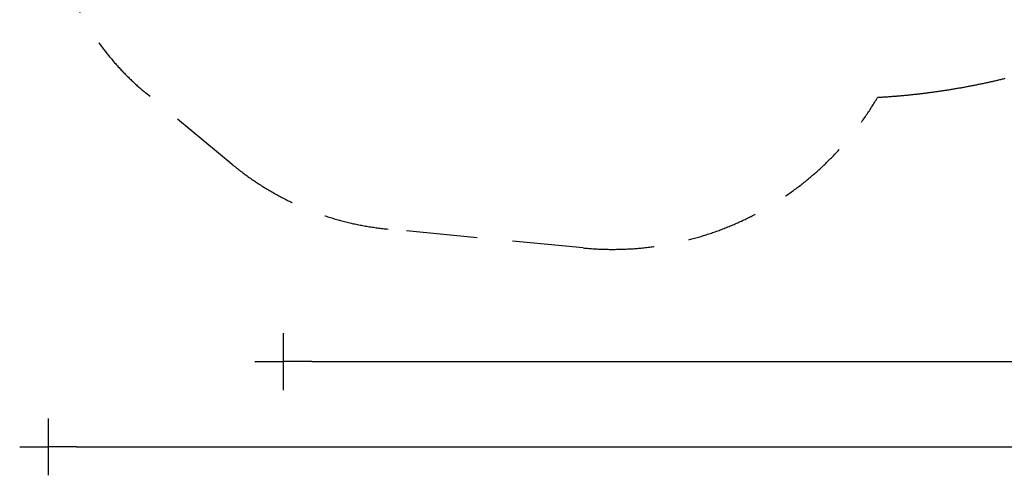
# Model space of a CAD drawing. Extents: x -1758 to 17101, y -4551 to 3160.
# Drawn here: x -1758 to 5170, y -4551 to -1344 of the extents above; entities that cross this region are included whole.
import ezdxf

# ---------------------------------------------------------------- set-up
doc = ezdxf.new("R2010")
doc.units = 0
doc.header["$MEASUREMENT"] = 0
doc.linetypes.add('VERDECKT', pattern=[0.375, 0.25, -0.125])
doc.layers.add('B', color=3, linetype='Continuous')
doc.layers.add('SICHERHEIT', color=3, linetype='VERDECKT')
doc.styles.add('KATALOG', font='Pluto Sans Light.otf')
doc.dimstyles.new('KATALOG', dxfattribs={"dimscale": 200, "dimtxt": 1.75, "dimasz": 1, "dimexe": 0, "dimexo": 0, "dimgap": 0.3, "dimtad": 1, "dimlfac": 0.001, "dimzin": 0, "dimtxsty": 'KATALOG', "dimblk1": 'KATPFEIL', "dimblk2": 'KATPFEIL', "dimsah": 1, "dimcen": 1, "dimse1": 1, "dimse2": 1, "dimclrd": 256, "dimclre": 256, "dimclrt": 3, "dimadec": 0, "dimazin": 0, "dimtfac": 1, "dimtmove": 0, "dimatfit": 3, "dimldrblk": 'KATPFEIL', "dimfxl": 0, "dimtvp": 1, "dimtolj": 1, "dimtzin": 0, "dimarcsym": 0})

# ---------------------------------------------------------------- blocks, each defined once
blk = doc.blocks.new('KATPFEIL')
at = {"layer": 'B', "ltscale": 1000}
for p, q in [((0, -1), (0, 1)), ((-1, 0), (0, 0)), ((1, 0), (0, 0))]:
    blk.add_line(p, q, dxfattribs=at)
blk = doc.blocks.new('*D3')
at = {"layer": 'B', "lineweight": -2, "transparency": 16777216}
blk.add_line((16901.1, -2760.5), (16901.1, 2759.5), dxfattribs=at)
at = {"layer": 'DEFPOINTS', "color": 0, "transparency": 16777216}
for p in [(2414.3, 2959.5), (16901.1, 2959.5), (2414.3, -2960.5)]:
    blk.add_point(p, dxfattribs=at)
at = {"layer": 'B', "lineweight": -2, "transparency": 16777216, "xscale": 200, "yscale": 200, "zscale": 200}
for p, rotation in [((16901.1, 2959.5), 90), ((16901.1, -2960.5), 270)]:
    blk.add_blockref('KATPFEIL', p, dxfattribs=dict(at, rotation=rotation))
at = {"layer": 'B', "color": 3, "transparency": 16777216, "insert": (16632.8, -0.5), "char_height": 350, "attachment_point": 5, "rotation": 90, "style": 'KATALOG'}
blk.add_mtext('\\A1;5,92', dxfattribs=at)
blk = doc.blocks.new('*D4')
at = {"layer": 'B', "lineweight": -2, "transparency": 16777216}
blk.add_line((296.5, -3750.5), (13320.1, -3750.5), dxfattribs=at)
at = {"layer": 'DEFPOINTS', "color": 0, "transparency": 16777216}
for p in [(96.5, 524.2), (13520.1, 396.5), (13520.1, -3750.5)]:
    blk.add_point(p, dxfattribs=at)
at = {"layer": 'B', "lineweight": -2, "transparency": 16777216, "xscale": 200, "yscale": 200, "zscale": 200, "rotation": 180}
blk.add_blockref('KATPFEIL', (96.5, -3750.5), dxfattribs=at)
at = {"layer": 'B', "lineweight": -2, "transparency": 16777216, "xscale": 200, "yscale": 200, "zscale": 200}
blk.add_blockref('KATPFEIL', (13520.1, -3750.5), dxfattribs=at)
at = {"layer": 'B', "color": 3, "transparency": 16777216, "insert": (6808.3, -3469.2), "char_height": 350, "attachment_point": 5, "style": 'KATALOG'}
blk.add_mtext('\\A1;13,42', dxfattribs=at)
blk = doc.blocks.new('*D5')
at = {"layer": 'B', "lineweight": -2, "transparency": 16777216}
blk.add_line((-1358.1, -4350.5), (15301.1, -4350.5), dxfattribs=at)
at = {"layer": 'DEFPOINTS', "color": 0, "transparency": 16777216}
for p in [(-1558.1, -400.5), (15501.1, -419.6), (15501.1, -4350.5)]:
    blk.add_point(p, dxfattribs=at)
at = {"layer": 'B', "lineweight": -2, "transparency": 16777216, "xscale": 200, "yscale": 200, "zscale": 200, "rotation": 180}
blk.add_blockref('KATPFEIL', (-1558.1, -4350.5), dxfattribs=at)
at = {"layer": 'B', "lineweight": -2, "transparency": 16777216, "xscale": 200, "yscale": 200, "zscale": 200}
blk.add_blockref('KATPFEIL', (15501.1, -4350.5), dxfattribs=at)
at = {"layer": 'B', "color": 3, "transparency": 16777216, "insert": (6971.5, -4082.2), "char_height": 350, "attachment_point": 5, "style": 'KATALOG'}
blk.add_mtext('\\A1;17,06', dxfattribs=at)

msp = doc.modelspace()

# ---------------------------------------------------------------- linework, layer by layer
at = {"layer": 'SICHERHEIT', "ltscale": 2000}
msp.add_lwpolyline([(5174.626, -1759.338), (5168.173, -1760.916), (5161.717, -1762.485), (5155.26, -1764.046), (5148.801, -1765.598), (5142.339, -1767.141), (5135.875, -1768.676), (5129.409, -1770.201), (5122.942, -1771.718), (5116.472, -1773.227), (5109.999, -1774.726), (5103.525, -1776.217), (5097.049, -1777.698), (5090.571, -1779.172), (5084.09, -1780.636), (5077.608, -1782.091), (5071.124, -1783.538), (5064.637, -1784.976), (5058.149, -1786.406), (5051.658, -1787.826), (5045.166, -1789.238), (5038.672, -1790.641), (5032.175, -1792.035), (5025.677, -1793.42), (5019.176, -1794.796), (5012.674, -1796.164), (5006.171, -1797.523), (4999.665, -1798.873), (4993.158, -1800.214), (4986.649, -1801.546), (4980.138, -1802.87), (4973.626, -1804.184), (4967.111, -1805.49), (4960.596, -1806.787), (4954.078, -1808.075), (4947.559, -1809.355), (4941.038, -1810.625), (4934.515, -1811.886), (4927.991, -1813.139), (4921.465, -1814.383), (4914.937, -1815.618), (4908.408, -1816.844), (4901.877, -1818.061), (4895.345, -1819.27), (4888.811, -1820.469), (4882.275, -1821.66), (4875.738, -1822.842), (4869.199, -1824.015), (4862.659, -1825.179), (4856.117, -1826.334), (4849.573, -1827.481), (4843.028, -1828.618), (4836.481, -1829.747), (4829.933, -1830.867), (4823.383, -1831.978), (4816.832, -1833.08), (4810.279, -1834.173), (4803.725, -1835.257), (4797.169, -1836.333), (4790.612, -1837.399), (4784.053, -1838.457), (4777.493, -1839.505), (4770.932, -1840.545), (4764.368, -1841.576), (4757.804, -1842.598), (4751.238, -1843.612), (4744.671, -1844.616), (4738.102, -1845.611), (4731.532, -1846.598), (4724.96, -1847.575), (4718.387, -1848.544), (4711.812, -1849.504), (4705.237, -1850.455), (4698.66, -1851.397), (4692.081, -1852.33), (4685.501, -1853.254), (4678.92, -1854.169), (4672.338, -1855.076), (4665.755, -1855.973), (4659.17, -1856.862), (4652.585, -1857.741), (4645.998, -1858.612), (4639.41, -1859.473), (4632.821, -1860.326), (4626.232, -1861.17), (4619.641, -1862.005), (4613.048, -1862.83), (4606.455, -1863.647), (4599.861, -1864.455), (4593.266, -1865.254), (4586.67, -1866.044), (4580.072, -1866.826), (4573.474, -1867.598), (4566.875, -1868.361), (4560.274, -1869.115), (4553.673, -1869.861), (4547.071, -1870.597), (4540.467, -1871.325), (4533.863, -1872.043), (4527.258, -1872.753), (4520.652, -1873.453), (4514.045, -1874.145), (4507.436, -1874.828), (4500.827, -1875.501), (4494.218, -1876.166), (4487.607, -1876.822), (4480.995, -1877.469), (4474.382, -1878.107), (4467.769, -1878.736), (4461.155, -1879.356), (4454.539, -1879.967), (4447.923, -1880.569), (4441.306, -1881.162), (4434.689, -1881.746), (4428.07, -1882.321), (4421.451, -1882.887), (4414.83, -1883.444), (4408.209, -1883.993), (4401.587, -1884.532), (4394.965, -1885.062), (4388.341, -1885.584), (4381.717, -1886.096), (4375.092, -1886.599), (4368.467, -1887.094), (4361.84, -1887.579), (4355.213, -1888.056), (4348.585, -1888.523), (4341.956, -1888.982), (4335.327, -1889.431), (4328.698, -1889.871), (4322.068, -1890.303), (4315.437, -1890.725), (4308.806, -1891.139), (4302.174, -1891.543), (4295.542, -1891.939), (4288.91, -1892.326), (4282.277, -1892.703), (4277.687, -1892.958, -0.29206842), (2206.993, -2950.527), (834.119, -2818.141, -0.14972706), (-262.557, -2363.01), (-870.653, -1860.487, -0.26828885), (-1531.382, -83.255)], format="xyb", dxfattribs=at)

# ---------------------------------------------------------------- dimensions: what is measured, and where the dimension line sits
at = {"layer": 'B'}
dim = msp.add_linear_dim(base=(16901.14, 2959.5), p1=(2414.32, -2960.5), p2=(2414.32, 2959.5), angle=90, dimstyle='KATALOG', dxfattribs=at)
dim.commit()
dim.dimension.update_dxf_attribs({"geometry": '*D3', "text_midpoint": (16632.807, -0.5)})
for base, p1, p2, picture, middle in [((13520.14, -3750.527), (96.488, 524.197), (13520.14, 396.537), '*D4', (6808.314, -3469.203)), ((15501.139, -4350.527), (-1558.14, -400.5), (15501.139, -419.582), '*D5', (6971.5, -4082.194))]:
    dim = msp.add_linear_dim(base=base, p1=p1, p2=p2, dimstyle='KATALOG', dxfattribs=at)
    dim.commit()
    dim.dimension.update_dxf_attribs({"geometry": picture, "text_midpoint": middle})

doc.saveas('drawing.dxf')
